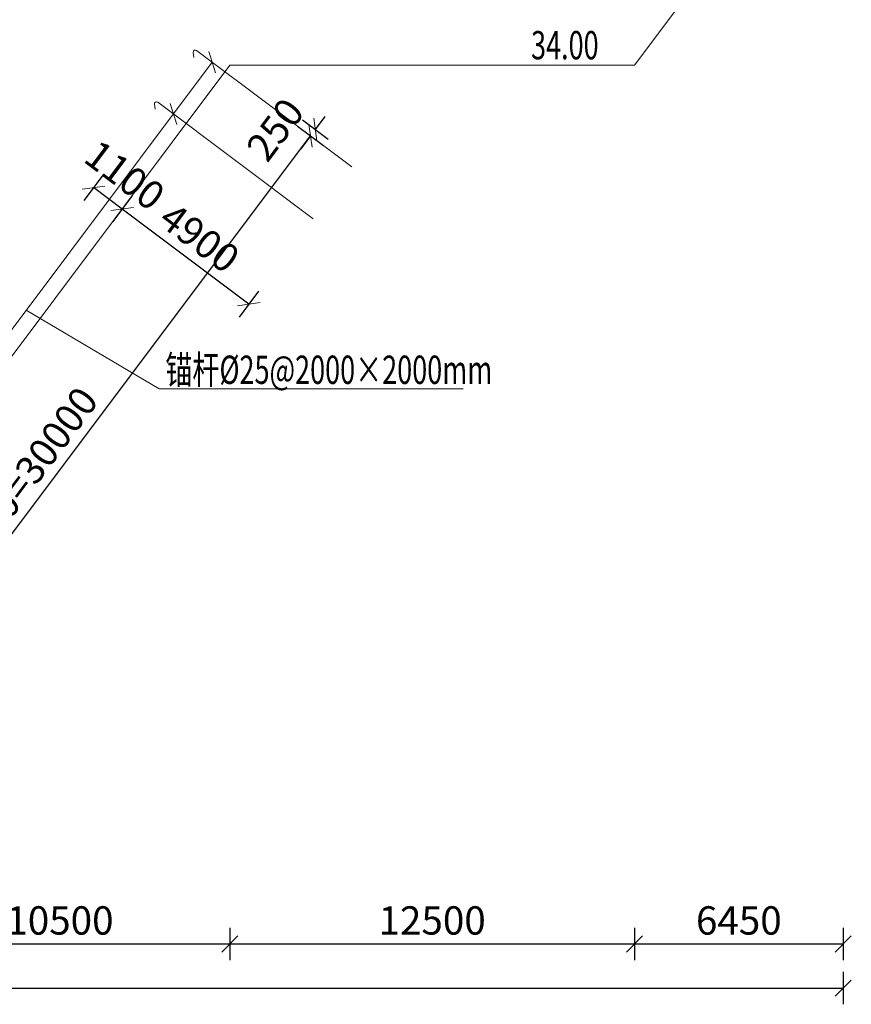
# Model space of a CAD drawing. Units: millimetres. Extents: x 2620 to 1999583, y 0 to 1659646.
# Drawn here: x 276389 to 302082, y 280015 to 310447 of the extents above; entities that cross this region are included whole.
import ezdxf

# ---------------------------------------------------------------- set-up
doc = ezdxf.new("R2010")
doc.units = ezdxf.units.MM
doc.layers.get('0').update_dxf_attribs({"lineweight": 18})
for name, color, linetype, lineweight in [('0水工标注', 2, 'Continuous', 18), ('6结构线', 4, 'Continuous', 0), ('外轮廓', 4, 'Continuous', 18), ('文字', 7, 'Continuous', 18), ('文字、标注', 2, 'Continuous', 18), ('锚杆', 6, 'Continuous', 18)]:
    doc.layers.add(name, color=color, linetype=linetype, lineweight=lineweight)
doc.styles.add('jxl250', font='txt', dxfattribs={"width": 0.7})
doc.dimstyles.new('jxl250', dxfattribs={"dimscale": 250, "dimtxt": 3.5, "dimasz": 2, "dimexe": 2, "dimexo": 0, "dimgap": 0.7, "dimtad": 1, "dimdec": 0, "dimzin": 0, "dimdsep": 46, "dimtxsty": 'jxl250', "dimblk": 'OBLIQUE', "dimcen": 0.09, "dimdle": 4, "dimclrd": 1, "dimclre": 1, "dimclrt": 256, "dimadec": 0, "dimazin": 0, "dimtfac": 1, "dimtdec": 0, "dimtofl": 0, "dimtmove": 0, "dimatfit": 3, "dimldrblk": 'OBLIQUE', "dimfxl": 1, "dimtolj": 1, "dimarcsym": 0})

# ---------------------------------------------------------------- blocks, each defined once
blk = doc.blocks.new('_OBLIQUE_1')
at = {"color": 0, "linetype": 'ByBlock'}
blk.add_line((-0.5, -0.5), (0.5, 0.5), dxfattribs=at)
blk = doc.blocks.new('*X145')
at = {"layer": '文字、标注', "color": 1, "lineweight": -2, "ltscale": 10}
for p, q in [((282882, 282381), (282882, 281381)), ((295382, 282381), (295382, 281381)), ((282882, 281881), (295382, 281881))]:
    blk.add_line(p, q, dxfattribs=at)
at = {"layer": '文字、标注', "color": 1, "lineweight": -2, "ltscale": 10, "xscale": 500, "yscale": 500, "zscale": 500, "rotation": 180}
blk.add_blockref('_OBLIQUE_1', (282882, 281881), dxfattribs=at)
at = {"layer": '文字、标注', "color": 1, "lineweight": -2, "ltscale": 10, "xscale": 500, "yscale": 500, "zscale": 500}
blk.add_blockref('_OBLIQUE_1', (295382, 281881), dxfattribs=at)
at = {"layer": '文字、标注', "ltscale": 10, "insert": (289132, 282493), "char_height": 875, "width": 4092.46, "attachment_point": 5, "style": 'jxl250'}
blk.add_mtext('12500', dxfattribs=at)
blk = doc.blocks.new('_Oblique')
at = {"color": 0, "linetype": 'ByBlock', "lineweight": -2}
blk.add_line((-0.5, -0.5), (0.5, 0.5), dxfattribs=at)
blk = doc.blocks.new('*X146')
at = {"layer": '文字、标注', "color": 1, "lineweight": -2, "ltscale": 10}
for p, q in [((295382, 282381), (295382, 281381)), ((301832, 282381), (301832, 281381)), ((295382, 281881), (301832, 281881))]:
    blk.add_line(p, q, dxfattribs=at)
at = {"layer": '文字、标注', "color": 1, "lineweight": -2, "ltscale": 10, "xscale": 500, "yscale": 500, "zscale": 500, "rotation": 180}
blk.add_blockref('_OBLIQUE_1', (295382, 281881), dxfattribs=at)
at = {"layer": '文字、标注', "color": 1, "lineweight": -2, "ltscale": 10, "xscale": 500, "yscale": 500, "zscale": 500}
blk.add_blockref('_OBLIQUE_1', (301832, 281881), dxfattribs=at)
at = {"layer": '文字、标注', "ltscale": 10, "insert": (298607, 282493), "char_height": 875, "width": 3332.82, "attachment_point": 5, "style": 'jxl250'}
blk.add_mtext('6450', dxfattribs=at)
blk = doc.blocks.new('*X323')
at = {"layer": '文字、标注', "color": 1, "lineweight": -2, "ltscale": 10}
for p, q in [((279851, 304995), (279251, 304195)), ((283471, 301655), (279551, 304595)), ((283771, 302055), (283171, 301255))]:
    blk.add_line(p, q, dxfattribs=at)
at = {"layer": '文字、标注', "color": 1, "lineweight": -2, "ltscale": 10, "xscale": 499.9999999999999, "yscale": 499.9999999999999, "zscale": 499.9999999999999}
for p, rotation in [((279551, 304595), 143.1301023541429), ((283471, 301655), 323.1301023541429)]:
    blk.add_blockref('_OBLIQUE_1', p, dxfattribs=dict(at, rotation=rotation))
at = {"layer": '文字、标注', "ltscale": 10, "insert": (281878, 303615), "char_height": 875, "width": 3640, "attachment_point": 5, "rotation": 323.1301, "style": 'jxl250'}
blk.add_mtext('4900', dxfattribs=at)
blk = doc.blocks.new('*X324')
at = {"layer": '文字、标注', "color": 1, "lineweight": -2, "ltscale": 10}
for p, q in [((278971, 305655), (278371, 304855)), ((279551, 304595), (278671, 305255)), ((279851, 304995), (279251, 304195))]:
    blk.add_line(p, q, dxfattribs=at)
at = {"layer": '文字、标注', "color": 1, "lineweight": -2, "ltscale": 10, "xscale": 500, "yscale": 500, "zscale": 500}
for p, rotation in [((278671, 305255), 143.1301023540784), ((279551, 304595), 323.1301023540784)]:
    blk.add_blockref('_OBLIQUE_1', p, dxfattribs=dict(at, rotation=rotation))
at = {"layer": '文字、标注', "ltscale": 10, "insert": (279568, 305549), "char_height": 875, "width": 3220, "attachment_point": 5, "rotation": 323.1301, "style": 'jxl250'}
blk.add_mtext('1100', dxfattribs=at)
blk = doc.blocks.new('*X326')
at = {"layer": '文字、标注', "color": 1, "lineweight": -2, "ltscale": 10}
for p, q in [((284973, 307155), (285773, 306555)), ((267373, 282855), (285373, 306855)), ((266973, 283155), (267773, 282555))]:
    blk.add_line(p, q, dxfattribs=at)
for p, xscale, yscale, zscale, rotation in [((285373, 306855), 500.0000000000001, 500.0000000000001, 500.0000000000001, 53.13010224743429), ((267373, 282855), 500, 500, 500, 233.1301022474343)]:
    blk.add_blockref('_OBLIQUE_1', p, dxfattribs=dict(at, xscale=xscale, yscale=yscale, zscale=zscale, rotation=rotation))
at = {"layer": '文字、标注', "ltscale": 10, "insert": (275883, 295223), "char_height": 875, "width": 11100.28, "attachment_point": 5, "rotation": 53.1301, "style": 'jxl250'}
blk.add_mtext('15@2000=30000', dxfattribs=at)
blk = doc.blocks.new('*X327')
at = {"layer": '文字、标注', "color": 1, "lineweight": -2, "ltscale": 10}
for p, q in [((285523, 307055), (285823, 307455)), ((284973, 307155), (285773, 306555)), ((285123, 307355), (285923, 306755)), ((285373, 306855), (285073, 306455))]:
    blk.add_line(p, q, dxfattribs=at)
at = {"layer": '文字、标注', "color": 1, "lineweight": -2, "ltscale": 10, "xscale": 500, "yscale": 500, "zscale": 500}
for p, rotation in [((285523, 307055), 233.1301022474343), ((285373, 306855), 53.13010224743432)]:
    blk.add_blockref('_OBLIQUE_1', p, dxfattribs=dict(at, rotation=rotation))
at = {"layer": '文字、标注', "ltscale": 10, "insert": (284374, 306984), "char_height": 875, "width": 2765, "attachment_point": 5, "rotation": 53.1301, "style": 'jxl250'}
blk.add_mtext('250', dxfattribs=at)
blk = doc.blocks.new('*X559')
at = {"layer": '文字、标注', "color": 1, "lineweight": -2, "ltscale": 10}
for p, q in [((59932, 281015), (59932, 280015)), ((301832, 281015), (301832, 280015)), ((59932, 280515), (301832, 280515))]:
    blk.add_line(p, q, dxfattribs=at)
at = {"layer": '文字、标注', "color": 1, "lineweight": -2, "ltscale": 10, "xscale": 500, "yscale": 500, "zscale": 500, "rotation": 180}
blk.add_blockref('_OBLIQUE_1', (59932, 280515), dxfattribs=at)
at = {"layer": '文字、标注', "color": 1, "lineweight": -2, "ltscale": 10, "xscale": 500, "yscale": 500, "zscale": 500}
blk.add_blockref('_OBLIQUE_1', (301832, 280515), dxfattribs=at)
at = {"layer": '文字、标注', "ltscale": 10, "insert": (180882, 281127), "char_height": 875, "width": 5077.93, "attachment_point": 5, "style": 'jxl250'}
blk.add_mtext('241900', dxfattribs=at)
blk = doc.blocks.new('*X637')
at = {"layer": '文字、标注', "color": 1, "lineweight": -2}
for p, q in [((272382, 282381), (272382, 281381)), ((282882, 282381), (282882, 281381)), ((272382, 281881), (282882, 281881))]:
    blk.add_line(p, q, dxfattribs=at)
at = {"layer": '文字、标注', "color": 1, "lineweight": -2, "xscale": 500, "yscale": 500, "zscale": 500, "rotation": 180}
blk.add_blockref('_OBLIQUE_1', (272382, 281881), dxfattribs=at)
at = {"layer": '文字、标注', "color": 1, "lineweight": -2, "xscale": 500, "yscale": 500, "zscale": 500}
blk.add_blockref('_OBLIQUE_1', (282882, 281881), dxfattribs=at)
at = {"layer": '文字、标注', "insert": (277632, 282493), "char_height": 875, "width": 4092.46, "attachment_point": 5, "style": 'jxl250'}
blk.add_mtext('10500', dxfattribs=at)

msp = doc.modelspace()

# ---------------------------------------------------------------- linework, layer by layer
at = {"layer": '6结构线', "color": 6, "ltscale": 30}
for p, q in [((281750.133, 309435.413), (281773.413, 309277.115)), ((280550.133, 307835.413), (280573.413, 307677.115))]:
    msp.add_line(p, q, dxfattribs=at)
for centre in [(281813.452, 309444.725), (280613.452, 307844.725)]:
    msp.add_arc(centre, 64, 53.3663336, 188.3663334, dxfattribs=at)
at = {"layer": '外轮廓', "ltscale": 10}
for p, q in [((301831.64, 317636.083), (295381.64, 309036.083)), ((282881.64, 309036.083), (264131.64, 284036.083)), ((282881.64, 309036.083), (295381.64, 309036.083))]:
    msp.add_line(p, q, dxfattribs=at)
at = {"layer": '文字', "color": 2}
msp.add_lwpolyline([(290584.581, 309799.643, 0.108, 0.108, 0), (292111.701, 309799.643, 0.108, 0.108, 0), (291348.141, 309036.083, 0.108, 0.108, 0)], format="xyseb", close=True, dxfattribs=at)
at = {"layer": '文字、标注', "ltscale": 10}
for p, q in [((282233.023, 309460.461), (282439.974, 308804.417)), ((282336.499, 309132.439), (264336.499, 285132.439)), ((281033.023, 307860.461), (281239.974, 307204.417)), ((280699.724, 299036.508), (276589.909, 301470.32)), ((290091.265, 299036.508), (280699.724, 299036.508))]:
    msp.add_line(p, q, dxfattribs=at)
at = {"layer": '锚杆', "ltscale": 10}
for p, q in [((281851.64, 309496.083), (286651.64, 305896.083)), ((280651.64, 307896.083), (285451.64, 304296.083))]:
    msp.add_line(p, q, dxfattribs=at)

# ---------------------------------------------------------------- texts
at = {"layer": '0水工标注', "ltscale": 0.7, "style": 'jxl250', "width": 0.7}
msp.add_text('34.00', height=875, dxfattribs=at).set_placement((292187.275, 309222.163))
msp.add_text('锚杆%%C25@2000×2000mm', height=875, rotation=359.9999999, dxfattribs=at).set_placement((280887.936, 299189.393))

# ---------------------------------------------------------------- dimensions: what is measured, and where the dimension line sits
at = {"layer": '文字、标注', "ltscale": 10}
for base, p1, p2, picture, middle in [((301831.64, 280514.513), (59931.64, 317636.083), (301831.64, 317636.083), '*X559', (180881.64, 281127.013)), ((301831.64, 281880.593), (295381.64, 309036.083), (301831.64, 317636.083), '*X146', (298606.64, 282493.093)), ((295381.64, 281880.593), (282881.64, 309036.083), (295381.64, 309036.083), '*X145', (289131.64, 282493.093))]:
    dim = msp.add_linear_dim(base=base, p1=p1, p2=p2, dimstyle='jxl250', override={"dimsah": 1, "dimtmove": 1, "dimtzin": 0}, dxfattribs=at)
    dim.commit()
    dim.dimension.update_dxf_attribs({"geometry": picture, "text_midpoint": middle, "dimtype": 160})
at = {"layer": '文字、标注'}
dim = msp.add_linear_dim(base=(282881.64, 281880.593), p1=(272381.64, 295036.083), p2=(282881.64, 309036.083), dimstyle='jxl250', override={"dimsah": 1, "dimtzin": 0}, dxfattribs=at)
dim.commit()
dim.dimension.update_dxf_attribs({"geometry": '*X637', "text_midpoint": (277631.64, 282493.093)})
at = {"layer": '文字、标注', "ltscale": 10}
for base, p1, p2, angle, override, picture, middle in [((285522.627, 307055.343), (282731.64, 308836.083), (282881.64, 309036.083), 233.1301022, {"dimsah": 1, "dimtmove": 2, "dimtzin": 0}, '*X327', (284373.844, 306983.8)), ((278670.806, 305254.97), (280781.64, 306236.083), (279901.64, 306896.083), 143.1301024, {"dimsah": 1, "dimtmove": 2, "dimtzin": 0}, '*X324', (279568.432, 305548.643)), ((279550.806, 304594.97), (284701.64, 303296.083), (280781.64, 306236.083), 143.1301024, {"dimsah": 1, "dimtmove": 1, "dimtzin": 0}, '*X323', (281143.306, 302634.97))]:
    dim = msp.add_linear_dim(base=base, p1=p1, p2=p2, angle=angle, dimstyle='jxl250', override=override, dxfattribs=at)
    dim.commit()
    dim.dimension.update_dxf_attribs({"geometry": picture, "text_midpoint": middle, "dimtype": 160})
dim = msp.add_linear_dim(base=(285372.627, 306855.343), p1=(264731.64, 284836.083), p2=(283446.771, 308299.735), angle=233.1301022, text='15@2000=<>', dimstyle='jxl250', override={"dimsah": 1, "dimtmove": 1, "dimtzin": 0}, dxfattribs=at)
dim.commit()
dim.dimension.update_dxf_attribs({"geometry": '*X326', "text_midpoint": (276862.627, 294487.843), "dimtype": 160})

doc.saveas('drawing.dxf')
